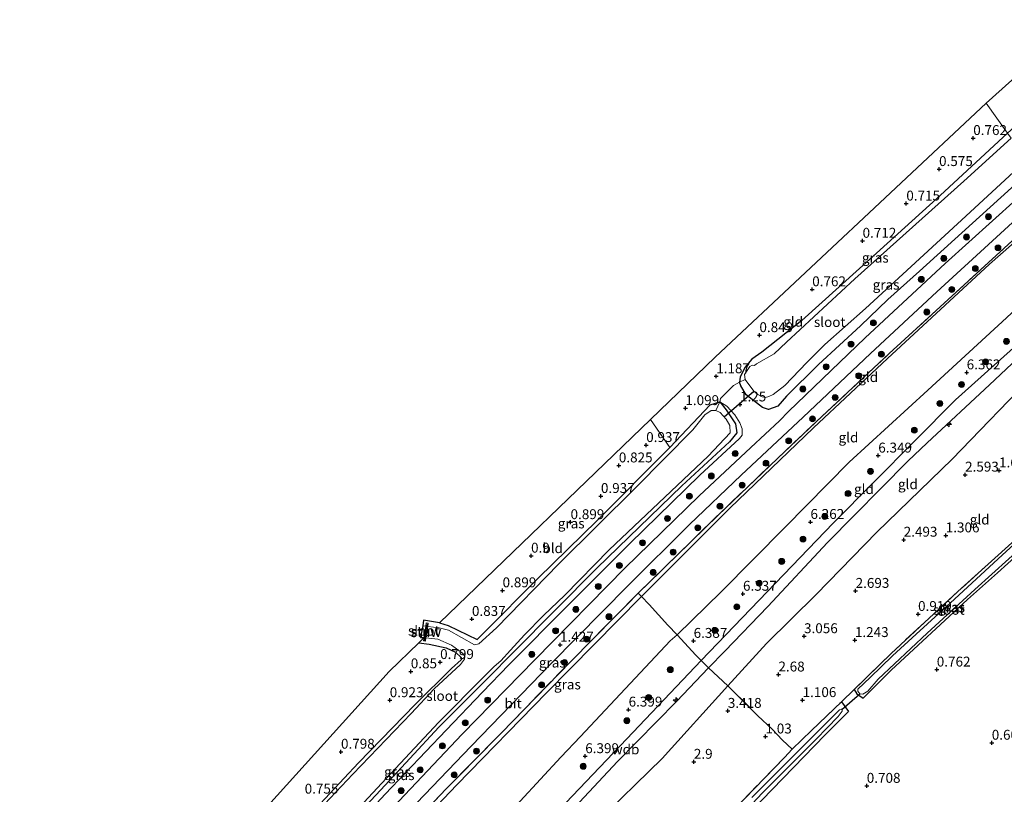
# Model space of a CAD drawing. Units: metres. Extents: x 130000 to 140008, y 412500 to 418753.
# Drawn here: x 133572 to 133820, y 415255 to 415451 of the extents above; entities that cross this region are included whole.
import ezdxf
from ezdxf.enums import TextEntityAlignment as Align

# ---------------------------------------------------------------- set-up
doc = ezdxf.new("R2010")
doc.units = ezdxf.units.M
doc.linetypes.add('IE-TERREINAFSCHEIDING', pattern=[10, 8, -2])
doc.layers.get('0').update_dxf_attribs({"lineweight": 25})
for name, color, linetype, lineweight in [('B-ME-AL-OVERIG-S-B1', 7, 'Continuous', 18), ('B-ME-GR-BOOM-S-B1', 93, 'Continuous', 18), ('B-ME-GW-KRUINLIJN-L-B1', 93, 'Continuous', 18), ('B-ME-GW-TEENLIJN-L-B1', 93, 'Continuous', 18), ('B-ME-IE-GRASLAND-GV-B6', 93, 'Continuous', 18), ('B-ME-IE-GRONDWERKLIJN-GROND_INGERICHT-GV-B6', 253, 'Continuous', 18), ('B-ME-IE-HULPGEOMETRIE-L-B1', 53, 'Continuous', 18), ('B-ME-IE-TERREINAFSCHEIDING-DOORGANG-L-B1', 8, 'IE-TERREINAFSCHEIDING-KUNSTMATIG-OPEN', 18), ('B-ME-IE-TERREINAFSCHEIDING-RASTERHEKWERK-L-B1', 8, 'IE-TERREINAFSCHEIDING', 18), ('B-ME-KW-STUW-GV-B6', 173, 'Continuous', 18), ('B-ME-KW-STUW-L-B1', 173, 'Continuous', 18), ('B-ME-OG-WATER-GV-B6', 153, 'Continuous', 18), ('B-ME-VH-VERH_SOORT-BITUMEN-GV-B6', 8, 'IE-TERREINAFSCHEIDING-NATUURLIJK-HOUTWAL', 18)]:
    doc.layers.add(name, color=color, linetype=linetype, lineweight=lineweight)
for name, color, linetype in [('B-ME-GW-HOOGTEPUNT-S-B1', 10, 'Continuous'), ('B-ME-GW-INSTEEKWATERGANG-L-B1', 10, 'Continuous'), ('B-ME-KG-KADASTRAAL-OPNAMEDTMGRENS-L-B1', 10, 'Continuous'), ('B-ME-KW-DUIKER-L-B1', 10, 'Continuous')]:
    doc.layers.add(name, color=color, linetype=linetype)
doc.styles.add('NLCS-ISO', font='NLCS-ISO.TTF')
doc.linetypes.add('IE-TERREINAFSCHEIDING-KUNSTMATIG-OPEN', pattern='A,7,-1.5,[67,NLCS.SHX,S=0.75,R=0,X=0,Y=0],-1.5', length=10)
doc.linetypes.add('IE-TERREINAFSCHEIDING-NATUURLIJK-HOUTWAL', pattern='A,7,-1.5,[67,NLCS.SHX,S=0.75,R=45,X=0,Y=0],-1.5,7,-1.5,[70,NLCS.SHX,S=0.75,R=0,X=0,Y=0],-1.5', length=20)

# ---------------------------------------------------------------- blocks, each defined once
blk = doc.blocks.new('hecto')
for p, q in [((0, 0.625), (-0.625, 0)), ((0, -0.625), (0, 0.625)), ((-0.625, 0), (0.625, 0)), ((0.625, 0), (0, -0.625))]:
    blk.add_line(p, q)
blk = doc.blocks.new('hoogtepunt')
for p, q in [((-0.5, 0), (0.5, 0)), ((0, 0.5), (0, -0.5))]:
    blk.add_line(p, q)
blk = doc.blocks.new('boom')
h = blk.add_hatch(color=256)
edge = h.paths.add_edge_path()
edge.add_arc((0, 0), 0.75, 0, 360)
blk.add_circle((0, 0), 0.75)

msp = doc.modelspace()

# ---------------------------------------------------------------- linework, layer by layer
at = {"layer": 'B-ME-GW-INSTEEKWATERGANG-L-B1'}
for points in [[(133788.107, 415391.533, 0.811), (133804.233, 415406.142, 0.644), (133821.243, 415421.861, 0.567)], [(133827.595, 415412.968, 1.53), (133814.132, 415400.758, 1.443), (133798.987, 415387.008, 1.434), (133791.018, 415379.844, 1.431), (133784.117, 415373.171, 1.389), (133773.475, 415363.409, 1.447), (133765.427, 415355.44, 1.339), (133763.273, 415352.926, 1.207), (133760.871, 415352.079, 1.194), (133759.338, 415352.588, 1.232), (133755.249, 415355.8, 1.218), (133753.903, 415358.088, 1.214), (133753.521, 415358.963, 1.211)], [(133788.107, 415391.533, 0.811), (133769.299, 415374.582, 0.853), (133759.221, 415366.526, 0.903), (133756.647, 415364.768, 0.903), (133754.913, 415362.682, 0.953), (133753.721, 415360.199, 1.14), (133753.521, 415358.963, 1.211)], [(133677.84, 415298.223, 0.85), (133680.023, 415297.55, 0.741), (133687.315, 415294.028, 0.583), (133689.002, 415295.641, 0.689), (133702.725, 415309.44, 0.691), (133717.583, 415324.077, 0.659), (133735.974, 415342.485, 0.837), (133746.118, 415353.226, 1.146), (133748.556, 415353.997, 1.226), (133750.194, 415351.96, 0.976), (133752.544, 415348.456, 0.789), (133752.893, 415346.219, 0.639), (133751.042, 415343.906, 0.489), (133739.034, 415332.819, 0.576), (133717.519, 415312.027, 0.601), (133696.593, 415290.898, 0.539), (133689.925, 415284.155, 0.551), (133677.663, 415271.84, 0.589), (133663.012, 415256.046, 0.614), (133648.87, 415240.952, 0.539), (133637.66, 415228.921, 0.576), (133616.678, 415206.024, 0.326), (133600.979, 415188.509, 0.364), (133582.05, 415167.135, 0.518)], [(133782.496, 415281.327, 0.735), (133783.199, 415280.293, 0.642), (133784.78, 415279.196, 0.692), (133791.882, 415286.224, 0.678), (133811.104, 415304.049, 0.666), (133818.689, 415310.815, 0.703), (133831.715, 415322.611, 0.721), (133829.523, 415325.099, 0.739)], [(133672.573, 415293.144, 0.695), (133675.241, 415292.79, 0.771), (133679.535, 415291.882, 0.733), (133681.874, 415290.826, 0.649), (133683.324, 415289.405, 0.587), (133683.272, 415288.87, 0.599), (133680.815, 415286.637, 0.599), (133671.657, 415277.601, 0.712), (133657.375, 415262.837, 0.549), (133646.496, 415251.216, 0.599), (133633.367, 415237.462, 0.637), (133620.94, 415223.424, 0.512), (133603.744, 415204.735, 0.537), (133591.324, 415190.607, 0.512), (133576.724, 415174.633, 0.537)], [(133779.312, 415278.257, 0.733), (133781.072, 415275.795, 0.706), (133775.159, 415269.88, 0.66), (133756.499, 415250.672, 0.618), (133747.007, 415240.581, 0.463), (133744.761, 415238.258, 0.574), (133728.467, 415221.201, 0.598), (133712.52, 415204.32, 0.667), (133694.136, 415184.9, 0.739), (133687.926, 415178.005, 0.641), (133675.443, 415164.578, 0.596), (133661.852, 415149.22, 0.577), (133651.91, 415137.572, 0.628), (133640.347, 415123.87, 0.621), (133625.127, 415105.98, 0.674)]]:
    msp.add_polyline3d(points, dxfattribs=at)
at = {"layer": 'B-ME-GW-KRUINLIJN-L-B1'}
for points in [[(133841.064, 415394.111, 6.3), (133820.934, 415375.252, 6.402), (133801.082, 415356.997, 6.324), (133781.231, 415338.742, 6.246), (133765.065, 415322.371, 6.233), (133748.899, 415306.001, 6.22), (133737.801, 415295.149, 6.248), (133736.075, 415293.642, 6.229), (133713.445, 415269.471, 6.407), (133708.45, 415264.262, 6.369), (133693.084, 415247.575, 6.365), (133677.718, 415230.888, 6.361), (133656.165, 415208.05, 6.285), (133633.546, 415182.305, 6.25), (133626.372, 415172.938, 6.229), (133620.132, 415165.809, 6.242), (133611.155, 415156.419, 6.217), (133599.429, 415142.475, 6.326)], [(133845.425, 415388.006, 6.423), (133826.751, 415371.255, 6.264), (133808.077, 415354.505, 6.105), (133777.178, 415323.402, 6.072), (133760.522, 415306.051, 6.135), (133743.867, 415288.7, 6.198), (133725.077, 415268.927, 6.288), (133706.288, 415249.154, 6.378), (133686.099, 415227.418, 6.396), (133665.911, 415205.683, 6.414), (133646.156, 415182.839, 6.372), (133626.401, 415159.995, 6.33), (133604.599, 415135.132, 6.358)], [(133606.048, 415133.076, 6.265), (133610.277, 415138.09, 6.279), (133621.919, 415151.464, 6.353), (133628.335, 415158.311, 6.299), (133632.23, 415163.135, 6.281), (133649.863, 415183.292, 6.25), (133663.416, 415199.008, 6.316), (133681.034, 415218.514, 6.339), (133697.595, 415236.229, 6.31), (133722.743, 415263.189, 6.225), (133737.652, 415278.315, 6.203), (133745.711, 415286.847, 6.121), (133749.859, 415291.036, 6.242), (133760.676, 415302.29, 6.214), (133775.798, 415318.485, 6.128), (133796.086, 415339.004, 6.103), (133800.968, 415343.642, 6.118), (133816.628, 415358.321, 6.282), (133832.289, 415373, 6.445), (133846.695, 415386.229, 6.389)], [(133748.556, 415353.997, 1.226), (133750.353, 415352.941, 1.161), (133752.349, 415350.703, 1.175), (133753.679, 415348.682, 1.191), (133754.227, 415347.226, 1.235), (133754.196, 415345.621, 1.285), (133753.516, 415344.759, 1.311), (133743.509, 415335.526, 1.316), (133725.854, 415318.243, 1.321), (133710.305, 415302.625, 1.357), (133695.316, 415287.614, 1.378), (133688.718, 415280.662, 1.336), (133679.526, 415271.059, 1.364), (133664.121, 415254.901, 1.481), (133654.679, 415244.738, 1.469), (133638.573, 415227.382, 1.474), (133632.572, 415221.104, 1.464), (133621.214, 415208.209, 1.397), (133618.58, 415205.83, 1.232), (133613.913, 415200.764, 1.314), (133602.515, 415187.926, 1.357), (133590.882, 415174.538, 1.413), (133583.241, 415165.464, 1.349)]]:
    msp.add_polyline3d(points, dxfattribs=at)
at = {"layer": 'B-ME-GW-TEENLIJN-L-B1'}
for points in [[(133590.369, 415155.341, 1.288), (133594.942, 415160.812, 1.293), (133601.356, 415168.624, 1.355), (133605.009, 415172.518, 1.354), (133608.47, 415176.81, 1.245), (133610.105, 415178.447, 1.347), (133622.939, 415192.869, 1.352), (133641.073, 415212.799, 1.45), (133662.245, 415236.333, 1.613), (133682.178, 415257.267, 1.606), (133704.801, 415280.533, 1.516), (133728.815, 415304.806, 1.518), (133751.082, 415327.135, 1.561), (133772.24, 415347.45, 1.587), (133790.882, 415364.976, 1.541), (133816.652, 415388.755, 1.538), (133834.008, 415403.991, 1.554)], [(133612.31, 415123.999, 3.065), (133624.951, 415141.168, 3.34), (133634.764, 415152.308, 3.384), (133653.335, 415175.281, 3.807), (133671.905, 415198.254, 4.231), (133685.791, 415213.874, 4.118), (133701.102, 415230.582, 4.206), (133717.132, 415247.441, 4.131), (133734.07, 415263.89, 4.093), (133750.632, 415282.28, 4.331), (133760.367, 415292.972, 4.256), (133772.89, 415305.328, 4.043), (133788.224, 415321.113, 3.756), (133807.27, 415339.519, 3.618), (133828.548, 415361.554, 4.168), (133850.209, 415381.397, 4.318)]]:
    msp.add_polyline3d(points, dxfattribs=at)
at = {"layer": 'B-ME-IE-GRASLAND-GV-B6'}
for points in [[(133822.154, 415420.586, -0.178), (133810.15, 415409.722, -0.178), (133782.673, 415385.11, -0.178), (133765.46, 415369.12, -0.178), (133762.33, 415366.136, -0.178), (133757.857, 415363.603, -0.178), (133757.328, 415363.177, -0.178), (133756.748, 415363.263, -0.178), (133756.128, 415362.906, -0.178), (133754.783, 415360.952, -0.178), (133755.02, 415359.617, -0.178), (133753.521, 415358.963, 1.211), (133753.721, 415360.199, 1.14), (133754.913, 415362.682, 0.953), (133756.647, 415364.768, 0.903), (133759.221, 415366.526, 0.903), (133769.299, 415374.582, 0.853), (133788.107, 415391.533, 0.811), (133804.233, 415406.142, 0.644), (133821.243, 415421.861, 0.567), (133822.154, 415420.586, -0.178)], [(133827.595, 415412.968, 1.53), (133814.132, 415400.758, 1.443), (133798.987, 415387.008, 1.434), (133791.018, 415379.844, 1.431), (133784.117, 415373.171, 1.389), (133773.475, 415363.409, 1.447), (133765.427, 415355.44, 1.339), (133763.273, 415352.926, 1.207), (133760.871, 415352.079, 1.194), (133759.338, 415352.588, 1.232), (133755.249, 415355.8, 1.218), (133753.903, 415358.088, 1.214), (133753.521, 415358.963, 1.211), (133755.02, 415359.617, -0.178), (133757.214, 415356.676, -0.178), (133758.152, 415355.85, -0.178), (133759.279, 415355.249, -0.178), (133760.098, 415355.136, -0.178), (133760.921, 415355.366, -0.178), (133762.055, 415355.887, -0.178), (133764.976, 415358.096, -0.178), (133770.528, 415363.986, -0.178), (133775.094, 415368.465, -0.178), (133785.368, 415377.578, -0.178), (133789.54, 415381.469, -0.178), (133796.856, 415388.158, -0.178), (133811.778, 415401.932, -0.178), (133826.112, 415415.109, -0.178)], [(133654.679, 415244.738, 1.469), (133664.121, 415254.901, 1.481), (133679.526, 415271.059, 1.364), (133688.718, 415280.662, 1.336), (133695.316, 415287.614, 1.378), (133710.305, 415302.625, 1.357), (133725.854, 415318.243, 1.321), (133743.509, 415335.526, 1.316), (133753.516, 415344.759, 1.311), (133754.196, 415345.621, 1.285), (133754.227, 415347.226, 1.235), (133753.679, 415348.682, 1.191), (133752.349, 415350.703, 1.175), (133750.353, 415352.941, 1.161), (133748.556, 415353.997, 1.226), (133748.772, 415354.894, 1.226), (133752.076, 415358.149, 1.211), (133753.521, 415358.963, 1.211), (133753.903, 415358.088, 1.214), (133755.249, 415355.8, 1.218), (133759.338, 415352.588, 1.232), (133760.871, 415352.079, 1.194), (133763.273, 415352.926, 1.207), (133765.427, 415355.44, 1.339), (133773.475, 415363.409, 1.447), (133784.117, 415373.171, 1.389), (133791.018, 415379.844, 1.431), (133798.987, 415387.008, 1.434), (133814.132, 415400.758, 1.443), (133827.595, 415412.968, 1.53)], [(133829.341, 415410.524, 1.469), (133805.437, 415388.906, 1.451), (133785.297, 415370.16, 1.388), (133765.938, 415351.554, 1.405), (133763.61, 415349.196, 1.423), (133756.427, 415342.498, 1.431), (133743.353, 415330.282, 1.406), (133733.908, 415321.101, 1.343), (133724.689, 415312.056, 1.317), (133701.92, 415288.816, 1.373), (133683.565, 415270.058, 1.372), (133664.669, 415250.086, 1.388)], [(133668.163, 415248.632, 1.434), (133685.854, 415267.055, 1.352), (133706.023, 415287.896, 1.393), (133725.336, 415307.518, 1.405), (133740.931, 415323.039, 1.385), (133754.014, 415335.517, 1.413), (133769.6, 415350.133, 1.438), (133786.636, 415366.192, 1.453), (133803.367, 415381.802, 1.414), (133831.442, 415407.582, 1.405)], [(133833.405, 415404.795, 1.518), (133820.339, 415392.799, 1.531), (133804.196, 415377.981, 1.456), (133791.361, 415366.21, 1.543), (133774.34, 415350.343, 1.543), (133763.159, 415339.714, 1.543), (133748.127, 415325.407, 1.506), (133728.006, 415305.659, 1.468), (133710.877, 415288.381, 1.595), (133693.471, 415270.438, 1.589), (133679.494, 415256.242, 1.589), (133669.46, 415245.643, 1.579)], [(133653.069, 415246.794, -0.176), (133665.514, 415260.13, -0.176), (133677.577, 415273.027, -0.176), (133689.343, 415284.903, -0.176), (133691.638, 415287.176, -0.176), (133693.319, 415288.614, -0.176), (133695.71, 415291.273, -0.176), (133699.243, 415295.137, -0.176), (133704.111, 415300.045, -0.176), (133709.471, 415305.163, -0.176), (133720.64, 415316.636, -0.176), (133745.617, 415340.266, -0.176), (133751.226, 415346.213, -0.176), (133751.137, 415347.996, -0.176), (133750.226, 415349.604, -0.176), (133748.655, 415351.328, -0.176), (133747.621, 415351.8, -0.176), (133748.556, 415353.997, 1.226), (133750.194, 415351.96, 0.976), (133752.544, 415348.456, 0.789), (133752.893, 415346.219, 0.639), (133751.042, 415343.906, 0.489), (133739.034, 415332.819, 0.576), (133717.519, 415312.027, 0.601), (133696.593, 415290.898, 0.539), (133689.925, 415284.155, 0.551), (133677.663, 415271.84, 0.589), (133663.012, 415256.046, 0.614), (133648.87, 415240.952, 0.539)], [(133648.87, 415240.952, 0.539), (133663.012, 415256.046, 0.614), (133677.663, 415271.84, 0.589), (133689.925, 415284.155, 0.551), (133696.593, 415290.898, 0.539), (133717.519, 415312.027, 0.601), (133739.034, 415332.819, 0.576), (133751.042, 415343.906, 0.489), (133752.893, 415346.219, 0.639), (133752.544, 415348.456, 0.789), (133750.194, 415351.96, 0.976), (133748.556, 415353.997, 1.226), (133750.353, 415352.941, 1.161), (133752.349, 415350.703, 1.175), (133753.679, 415348.682, 1.191), (133754.227, 415347.226, 1.235), (133754.196, 415345.621, 1.285), (133753.516, 415344.759, 1.311), (133743.509, 415335.526, 1.316), (133725.854, 415318.243, 1.321), (133710.305, 415302.625, 1.357), (133695.316, 415287.614, 1.378), (133688.718, 415280.662, 1.336), (133679.526, 415271.059, 1.364), (133664.121, 415254.901, 1.481), (133654.679, 415244.738, 1.469)], [(133747.621, 415351.8, -0.176), (133746.398, 415351.801, -0.176), (133744.819, 415350.695, -0.176), (133741.808, 415346.96, -0.176), (133727.358, 415332.371, -0.176), (133707.951, 415313.067, -0.176), (133692.22, 415296.917, -0.176), (133687.733, 415292.876, -0.176), (133686.655, 415292.613, -0.176), (133680.089, 415296.337, -0.176), (133677.715, 415296.913, -0.176), (133674.859, 415297.268, -0.176), (133674.988, 415298.085, 0.912), (133674.465, 415298.171, 0.912), (133674.33, 415297.341, -0.176), (133673.58, 415297.427, -0.176), (133673.824, 415298.834, -0.176), (133677.84, 415298.223, 0.85), (133680.023, 415297.55, 0.741), (133687.315, 415294.028, 0.583), (133689.002, 415295.641, 0.689), (133702.725, 415309.44, 0.691), (133717.583, 415324.077, 0.659), (133735.974, 415342.485, 0.837), (133746.118, 415353.226, 1.146), (133748.556, 415353.997, 1.226), (133747.621, 415351.8, -0.176)], [(133782.496, 415281.327, 0.735), (133791.854, 415290.49, 0.728), (133808.709, 415306.095, 0.725), (133823.102, 415319.147, 0.697), (133829.523, 415325.099, 0.739), (133831.715, 415322.611, 0.721), (133818.689, 415310.815, 0.703), (133811.104, 415304.049, 0.666), (133791.882, 415286.224, 0.678), (133784.78, 415279.196, 0.692), (133783.199, 415280.293, 0.642), (133782.496, 415281.327, 0.735)], [(133784.65, 415280.149, 0.13), (133785.924, 415280.908, 0.13), (133788.57, 415283.975, 0.13), (133800.914, 415295.592, 0.13), (133812.954, 415306.61, 0.13), (133821.583, 415314.388, 0.13), (133829.749, 415321.659, 0.13), (133830.603, 415322.583, 0.13), (133830.633, 415323.107, 0.13), (133830.388, 415323.611, 0.13), (133829.948, 415323.935, 0.13), (133829.148, 415323.717, 0.13), (133827.927, 415322.673, 0.13), (133818.871, 415314.376, 0.13), (133806.726, 415303.166, 0.13), (133798.188, 415295.318, 0.13), (133792.163, 415289.878, 0.13), (133786.514, 415284.421, 0.13), (133783.458, 415281.44, 0.13), (133783.441, 415280.95, 0.13), (133783.899, 415280.238, 0.13), (133784.65, 415280.149, 0.13)], [(133646.496, 415251.216, 0.599), (133657.375, 415262.837, 0.549), (133671.657, 415277.601, 0.712), (133680.815, 415286.637, 0.599), (133683.272, 415288.87, 0.599), (133683.324, 415289.405, 0.587), (133681.874, 415290.826, 0.649), (133679.535, 415291.882, 0.733), (133675.241, 415292.79, 0.771), (133672.573, 415293.144, 0.695), (133673.941, 415294.463, -0.176), (133673.749, 415293.634, 0.849), (133674.272, 415293.547, 0.849), (133674.409, 415294.414, -0.176)], [(133674.409, 415294.414, -0.176), (133677.394, 415294.103, -0.176), (133680.842, 415292.543, -0.176), (133683.606, 415290.521, -0.176), (133684.185, 415289.664, -0.176), (133684.097, 415289.025, -0.176), (133683.666, 415288.358, -0.176), (133683.16, 415287.706, -0.176), (133676.461, 415281.538, -0.176), (133670.674, 415275.299, -0.176), (133655.984, 415259.959, -0.176), (133647.333, 415250.894, -0.176)], [(133752.494, 415251.328, 0.708), (133764.937, 415264.207, 0.812), (133766.846, 415266.262, 0.683), (133771.693, 415270.966, 0.721), (133779.312, 415278.257, 0.733), (133781.072, 415275.795, 0.706), (133775.159, 415269.88, 0.66), (133756.499, 415250.672, 0.618)], [(133750.386, 415245.623, -0.143), (133759.356, 415255.265, -0.143), (133772.897, 415268.851, -0.143), (133778.503, 415274.513, -0.143), (133779.454, 415275.925, -0.143), (133779.477, 415276.198, -0.143), (133779.244, 415276.377, -0.143), (133778.819, 415276.251, -0.143), (133776.598, 415274.076, -0.143), (133756.649, 415254.05, -0.143)]]:
    msp.add_polyline3d(points, dxfattribs=at)
at = {"layer": 'B-ME-IE-GRONDWERKLIJN-GROND_INGERICHT-GV-B6'}
for points in [[(133838.542, 415437.462, 0.646), (133830.416, 415430.085, 0.445), (133821.243, 415421.861, 0.567), (133815.859, 415429.399, 0.775), (133839.334, 415450.525, 0.629), (133839.945, 415446.776, 0.621), (133840.31, 415441.291, 0.659), (133840.098, 415438.867, 0.746), (133839.773, 415438.427, 0.759), (133838.542, 415437.462, 0.646)], [(133821.243, 415421.861, 0.567), (133804.233, 415406.142, 0.644), (133788.107, 415391.533, 0.811), (133769.299, 415374.582, 0.853), (133759.221, 415366.526, 0.903), (133756.647, 415364.768, 0.903), (133754.913, 415362.682, 0.953), (133753.721, 415360.199, 1.14), (133753.521, 415358.963, 1.211), (133752.076, 415358.149, 1.211), (133748.772, 415354.894, 1.226), (133748.556, 415353.997, 1.226), (133746.118, 415353.226, 1.146), (133735.974, 415342.485, 0.837), (133731.102, 415349.59, 0.898), (133747.401, 415365.31, 1.189), (133815.859, 415429.399, 0.775), (133821.243, 415421.861, 0.567)], [(133834.008, 415403.991, 1.554), (133816.652, 415388.755, 1.538), (133790.882, 415364.976, 1.541), (133772.24, 415347.45, 1.587), (133751.082, 415327.135, 1.561), (133728.815, 415304.806, 1.518), (133728.006, 415305.659, 1.468), (133748.127, 415325.407, 1.506), (133763.159, 415339.714, 1.543), (133774.34, 415350.343, 1.543), (133791.361, 415366.21, 1.543), (133804.196, 415377.981, 1.456), (133820.339, 415392.799, 1.531), (133833.405, 415404.795, 1.518), (133834.008, 415403.991, 1.554)], [(133841.064, 415394.111, 6.3), (133820.934, 415375.252, 6.402), (133801.082, 415356.997, 6.324), (133781.231, 415338.742, 6.246), (133765.065, 415322.371, 6.233), (133748.899, 415306.001, 6.22), (133737.801, 415295.149, 6.248), (133735.426, 415297.593, 5.443), (133730.716, 415302.812, 2.668), (133728.815, 415304.806, 1.518), (133751.082, 415327.135, 1.561), (133772.24, 415347.45, 1.587), (133790.882, 415364.976, 1.541), (133816.652, 415388.755, 1.538), (133834.008, 415403.991, 1.554), (133841.064, 415394.111, 6.3)], [(133846.695, 415386.229, 6.389), (133832.289, 415373, 6.445), (133816.628, 415358.321, 6.282), (133800.968, 415343.642, 6.118), (133796.086, 415339.004, 6.103), (133775.798, 415318.485, 6.128), (133760.676, 415302.29, 6.214), (133749.859, 415291.036, 6.242), (133745.711, 415286.847, 6.121), (133745.417, 415287.175, 6.121), (133743.867, 415288.7, 6.198), (133742.532, 415290.012, 6.265), (133737.801, 415295.149, 6.248), (133748.899, 415306.001, 6.22), (133765.065, 415322.371, 6.233), (133781.231, 415338.742, 6.246), (133801.082, 415356.997, 6.324), (133820.934, 415375.252, 6.402), (133841.064, 415394.111, 6.3), (133846.695, 415386.229, 6.389)], [(133850.209, 415381.397, 4.318), (133828.548, 415361.554, 4.168), (133807.27, 415339.519, 3.618), (133788.224, 415321.113, 3.756), (133772.89, 415305.328, 4.043), (133760.367, 415292.972, 4.256), (133750.632, 415282.28, 4.331), (133745.711, 415286.847, 6.121), (133749.859, 415291.036, 6.242), (133760.676, 415302.29, 6.214), (133775.798, 415318.485, 6.128), (133796.086, 415339.004, 6.103), (133800.968, 415343.642, 6.118), (133816.628, 415358.321, 6.282), (133832.289, 415373, 6.445), (133846.695, 415386.229, 6.389), (133850.209, 415381.397, 4.318)], [(133823.102, 415319.147, 0.697), (133808.709, 415306.095, 0.725), (133791.854, 415290.49, 0.728), (133782.496, 415281.327, 0.735), (133779.312, 415278.257, 0.733), (133771.693, 415270.966, 0.721), (133766.846, 415266.262, 0.683), (133764.408, 415268.531, 0.836), (133761.789, 415271.342, 0.924), (133758.196, 415274.731, 2.162), (133750.632, 415282.28, 4.331), (133760.367, 415292.972, 4.256), (133772.89, 415305.328, 4.043), (133788.224, 415321.113, 3.756), (133807.27, 415339.519, 3.618), (133828.548, 415361.554, 4.168)], [(133735.974, 415342.485, 0.837), (133717.583, 415324.077, 0.659), (133702.725, 415309.44, 0.691), (133689.002, 415295.641, 0.689), (133687.315, 415294.028, 0.583), (133680.023, 415297.55, 0.741), (133677.84, 415298.223, 0.85), (133731.102, 415349.59, 0.898), (133735.974, 415342.485, 0.837)], [(133756.499, 415250.672, 0.618), (133775.159, 415269.88, 0.66), (133781.072, 415275.795, 0.706), (133779.312, 415278.257, 0.733), (133782.496, 415281.327, 0.735), (133783.199, 415280.293, 0.642), (133784.78, 415279.196, 0.692), (133791.882, 415286.224, 0.678), (133811.104, 415304.049, 0.666), (133818.689, 415310.815, 0.703), (133831.715, 415322.611, 0.721)], [(133728.815, 415304.806, 1.518), (133704.801, 415280.533, 1.516), (133682.178, 415257.267, 1.606), (133662.245, 415236.333, 1.613), (133641.073, 415212.799, 1.45), (133622.939, 415192.869, 1.352), (133610.105, 415178.447, 1.347), (133608.47, 415176.81, 1.245), (133607.256, 415178.288, 1.258), (133622.604, 415194.966, 1.349), (133633.148, 415206.458, 1.48), (133652.954, 415227.879, 1.559), (133669.46, 415245.643, 1.579), (133679.494, 415256.242, 1.589), (133693.471, 415270.438, 1.589), (133710.877, 415288.381, 1.595), (133728.006, 415305.659, 1.468), (133728.815, 415304.806, 1.518)], [(133735.426, 415297.593, 5.443), (133737.801, 415295.149, 6.248), (133736.075, 415293.642, 6.229), (133713.445, 415269.471, 6.407), (133708.45, 415264.262, 6.369), (133693.084, 415247.575, 6.365), (133677.718, 415230.888, 6.361), (133656.165, 415208.05, 6.285), (133633.546, 415182.305, 6.25), (133626.372, 415172.938, 6.229), (133620.132, 415165.809, 6.242), (133615.259, 415170.14, 4.507), (133611.251, 415174.244, 2.434), (133608.47, 415176.81, 1.245), (133610.105, 415178.447, 1.347), (133622.939, 415192.869, 1.352), (133641.073, 415212.799, 1.45), (133662.245, 415236.333, 1.613), (133682.178, 415257.267, 1.606), (133704.801, 415280.533, 1.516), (133728.815, 415304.806, 1.518), (133730.716, 415302.812, 2.668), (133735.426, 415297.593, 5.443)], [(133576.724, 415174.633, 0.537), (133571.845, 415181.647, 0.75), (133583.417, 415195.446, 0.828), (133665.076, 415285.913, 0.765), (133672.573, 415293.144, 0.695), (133675.241, 415292.79, 0.771), (133679.535, 415291.882, 0.733), (133681.874, 415290.826, 0.649), (133683.324, 415289.405, 0.587), (133683.272, 415288.87, 0.599), (133680.815, 415286.637, 0.599), (133671.657, 415277.601, 0.712), (133657.375, 415262.837, 0.549), (133646.496, 415251.216, 0.599), (133633.367, 415237.462, 0.637), (133620.94, 415223.424, 0.512), (133603.744, 415204.735, 0.537), (133591.324, 415190.607, 0.512), (133576.724, 415174.633, 0.537)], [(133693.084, 415247.575, 6.365), (133708.45, 415264.262, 6.369), (133713.445, 415269.471, 6.407), (133736.075, 415293.642, 6.229), (133737.801, 415295.149, 6.248), (133742.532, 415290.012, 6.265)], [(133742.532, 415290.012, 6.265), (133743.867, 415288.7, 6.198), (133745.417, 415287.175, 6.121), (133745.711, 415286.847, 6.121), (133737.652, 415278.315, 6.203), (133722.743, 415263.189, 6.225), (133697.595, 415236.229, 6.31)], [(133750.632, 415282.28, 4.331), (133734.07, 415263.89, 4.093), (133717.132, 415247.441, 4.131), (133701.102, 415230.582, 4.206), (133685.791, 415213.874, 4.118), (133671.905, 415198.254, 4.231), (133653.335, 415175.281, 3.807), (133634.764, 415152.308, 3.384), (133630.503, 415156.406, 5.277), (133628.335, 415158.311, 6.299), (133632.23, 415163.135, 6.281), (133649.863, 415183.292, 6.25), (133663.416, 415199.008, 6.316), (133681.034, 415218.514, 6.339), (133697.595, 415236.229, 6.31), (133722.743, 415263.189, 6.225), (133737.652, 415278.315, 6.203), (133745.711, 415286.847, 6.121), (133750.632, 415282.28, 4.331)], [(133717.132, 415247.441, 4.131), (133734.07, 415263.89, 4.093), (133750.632, 415282.28, 4.331), (133758.196, 415274.731, 2.162), (133761.789, 415271.342, 0.924)], [(133761.789, 415271.342, 0.924), (133764.408, 415268.531, 0.836), (133766.846, 415266.262, 0.683), (133764.937, 415264.207, 0.812), (133752.494, 415251.328, 0.708)]]:
    msp.add_polyline3d(points, dxfattribs=at)
at = {"layer": 'B-ME-IE-HULPGEOMETRIE-L-B1'}
msp.add_polyline3d([(133821.243, 415421.861, 0.567), (133815.859, 415429.399, 0.775)], dxfattribs=at)
at = {"layer": 'B-ME-IE-TERREINAFSCHEIDING-DOORGANG-L-B1'}
for p, q in [((133752.076, 415358.149, 1.211), (133748.772, 415354.894, 1.226)), ((133782.496, 415281.327, 0.735), (133779.312, 415278.257, 0.733)), ((133761.789, 415271.342, 0.924), (133764.408, 415268.531, 0.836))]:
    msp.add_line(p, q, dxfattribs=at)
msp.add_polyline3d([(133742.532, 415290.012, 6.265), (133743.867, 415288.7, 6.198), (133745.417, 415287.175, 6.121)], dxfattribs=at)
at = {"layer": 'B-ME-IE-TERREINAFSCHEIDING-RASTERHEKWERK-L-B1'}
for p, q in [((133731.102, 415349.59, 0.898), (133735.974, 415342.485, 0.837)), ((133764.408, 415268.531, 0.836), (133766.846, 415266.262, 0.683))]:
    msp.add_line(p, q, dxfattribs=at)
for points in [[(133735.426, 415297.593, 5.443), (133730.716, 415302.812, 2.668), (133728.815, 415304.806, 1.518), (133728.006, 415305.659, 1.468), (133748.127, 415325.407, 1.506), (133763.159, 415339.714, 1.543), (133774.34, 415350.343, 1.543), (133791.361, 415366.21, 1.543), (133804.196, 415377.981, 1.456), (133820.339, 415392.799, 1.531), (133833.405, 415404.795, 1.518)], [(133752.076, 415358.149, 1.211), (133753.521, 415358.963, 1.211), (133755.02, 415359.617, -0.178)], [(133748.772, 415354.894, 1.226), (133748.556, 415353.997, 1.226), (133747.621, 415351.8, -0.176)], [(133829.523, 415325.099, 0.739), (133823.102, 415319.147, 0.697), (133808.709, 415306.095, 0.725), (133791.854, 415290.49, 0.728), (133782.496, 415281.327, 0.735)], [(133588.714, 415157.691, 1.319), (133599.469, 415169.523, 1.373), (133607.256, 415178.288, 1.258), (133622.604, 415194.966, 1.349), (133633.148, 415206.458, 1.48), (133652.954, 415227.879, 1.559), (133669.46, 415245.643, 1.579), (133679.494, 415256.242, 1.589), (133693.471, 415270.438, 1.589), (133710.877, 415288.381, 1.595), (133728.006, 415305.659, 1.468)], [(133735.426, 415297.593, 5.443), (133737.801, 415295.149, 6.248), (133742.532, 415290.012, 6.265)], [(133745.417, 415287.175, 6.121), (133745.711, 415286.847, 6.121), (133750.632, 415282.28, 4.331), (133758.196, 415274.731, 2.162), (133761.789, 415271.342, 0.924)], [(133622.958, 415109.061, 0.698), (133641.15, 415130.422, 0.64), (133649.355, 415139.784, 0.658), (133653.479, 415144.833, 0.705), (133666.492, 415159.701, 0.612), (133682.796, 415177.601, 0.622), (133690.864, 415186.395, 0.988), (133709.902, 415206.626, 0.787), (133722.011, 415219.394, 0.782), (133736.853, 415235.01, 0.621), (133752.494, 415251.328, 0.708), (133764.937, 415264.207, 0.812), (133766.846, 415266.262, 0.683), (133771.693, 415270.966, 0.721), (133779.312, 415278.257, 0.733)]]:
    msp.add_polyline3d(points, dxfattribs=at)
at = {"layer": 'B-ME-KG-KADASTRAAL-OPNAMEDTMGRENS-L-B1'}
for points in [[(133839.334, 415450.525, 0.629), (133815.859, 415429.399, 0.775)], [(133815.859, 415429.399, 0.775), (133747.401, 415365.31, 1.189), (133731.102, 415349.59, 0.898), (133677.84, 415298.223, 0.85), (133673.824, 415298.834, -0.176), (133673.58, 415297.427, -0.176), (133673.066, 415294.466, -0.176), (133673.941, 415294.463, -0.176), (133672.573, 415293.144, 0.695), (133665.076, 415285.913, 0.765), (133583.417, 415195.446, 0.828), (133571.845, 415181.647, 0.75)]]:
    msp.add_polyline3d(points, dxfattribs=at)
at = {"layer": 'B-ME-KW-DUIKER-L-B1'}
for p, q in [((133749.667, 415350.217, -0.176), (133757.214, 415356.676, -0.178)), ((133779.389, 415276.266, -0.143), (133783.899, 415280.238, 0.13))]:
    msp.add_line(p, q, dxfattribs=at)
at = {"layer": 'B-ME-KW-STUW-GV-B6'}
msp.add_polyline3d([(133674.859, 415297.268, -0.176), (133674.409, 415294.414, -0.176), (133674.272, 415293.547, 0.849), (133673.749, 415293.634, 0.849), (133673.941, 415294.463, -0.176), (133674.33, 415297.341, -0.176), (133674.465, 415298.171, 0.912), (133674.988, 415298.085, 0.912), (133674.859, 415297.268, -0.176)], dxfattribs=at)
at = {"layer": 'B-ME-KW-STUW-L-B1'}
msp.add_line((133674.748, 415297.979, 0.908), (133674.071, 415293.69, 0.849), dxfattribs=at)
at = {"layer": 'B-ME-OG-WATER-GV-B6'}
for points in [[(133826.112, 415415.109, -0.178), (133811.778, 415401.932, -0.178), (133796.856, 415388.158, -0.178), (133789.54, 415381.469, -0.178), (133785.368, 415377.578, -0.178), (133775.094, 415368.465, -0.178), (133770.528, 415363.986, -0.178), (133764.976, 415358.096, -0.178), (133762.055, 415355.887, -0.178), (133760.921, 415355.366, -0.178), (133760.098, 415355.136, -0.178), (133759.279, 415355.249, -0.178), (133758.152, 415355.85, -0.178), (133757.214, 415356.676, -0.178), (133755.02, 415359.617, -0.178), (133754.783, 415360.952, -0.178), (133756.128, 415362.906, -0.178), (133756.748, 415363.263, -0.178), (133757.328, 415363.177, -0.178), (133757.857, 415363.603, -0.178), (133762.33, 415366.136, -0.178), (133765.46, 415369.12, -0.178), (133782.673, 415385.11, -0.178), (133810.15, 415409.722, -0.178), (133822.154, 415420.586, -0.178)], [(133647.333, 415250.894, -0.176), (133655.984, 415259.959, -0.176), (133670.674, 415275.299, -0.176), (133676.461, 415281.538, -0.176), (133683.16, 415287.706, -0.176), (133683.666, 415288.358, -0.176), (133684.097, 415289.025, -0.176), (133684.185, 415289.664, -0.176), (133683.606, 415290.521, -0.176), (133680.842, 415292.543, -0.176), (133677.394, 415294.103, -0.176), (133674.409, 415294.414, -0.176), (133674.859, 415297.268, -0.176), (133677.715, 415296.913, -0.176), (133680.089, 415296.337, -0.176), (133686.655, 415292.613, -0.176), (133687.733, 415292.876, -0.176), (133692.22, 415296.917, -0.176), (133707.951, 415313.067, -0.176), (133727.358, 415332.371, -0.176), (133741.808, 415346.96, -0.176), (133744.819, 415350.695, -0.176), (133746.398, 415351.801, -0.176), (133747.621, 415351.8, -0.176)], [(133747.621, 415351.8, -0.176), (133748.655, 415351.328, -0.176), (133750.226, 415349.604, -0.176), (133751.137, 415347.996, -0.176), (133751.226, 415346.213, -0.176), (133745.617, 415340.266, -0.176), (133720.64, 415316.636, -0.176), (133709.471, 415305.163, -0.176), (133704.111, 415300.045, -0.176), (133699.243, 415295.137, -0.176), (133695.71, 415291.273, -0.176), (133693.319, 415288.614, -0.176), (133691.638, 415287.176, -0.176), (133689.343, 415284.903, -0.176), (133677.577, 415273.027, -0.176), (133665.514, 415260.13, -0.176), (133653.069, 415246.794, -0.176)], [(133784.65, 415280.149, 0.13), (133783.899, 415280.238, 0.13), (133783.441, 415280.95, 0.13), (133783.458, 415281.44, 0.13), (133786.514, 415284.421, 0.13), (133792.163, 415289.878, 0.13), (133798.188, 415295.318, 0.13), (133806.726, 415303.166, 0.13), (133818.871, 415314.376, 0.13), (133827.927, 415322.673, 0.13), (133829.148, 415323.717, 0.13), (133829.948, 415323.935, 0.13), (133830.388, 415323.611, 0.13), (133830.633, 415323.107, 0.13), (133830.603, 415322.583, 0.13), (133829.749, 415321.659, 0.13), (133821.583, 415314.388, 0.13), (133812.954, 415306.61, 0.13), (133800.914, 415295.592, 0.13), (133788.57, 415283.975, 0.13), (133785.924, 415280.908, 0.13), (133784.65, 415280.149, 0.13)], [(133674.33, 415297.341, -0.176), (133673.941, 415294.463, -0.176), (133673.066, 415294.466, -0.176), (133673.58, 415297.427, -0.176), (133674.33, 415297.341, -0.176)], [(133779.454, 415275.925, -0.143), (133778.503, 415274.513, -0.143), (133772.897, 415268.851, -0.143), (133759.356, 415255.265, -0.143), (133750.386, 415245.623, -0.143)], [(133756.649, 415254.05, -0.143), (133776.598, 415274.076, -0.143), (133778.819, 415276.251, -0.143), (133779.244, 415276.377, -0.143), (133779.477, 415276.198, -0.143), (133779.454, 415275.925, -0.143)]]:
    msp.add_polyline3d(points, dxfattribs=at)
at = {"layer": 'B-ME-VH-VERH_SOORT-BITUMEN-GV-B6'}
for points in [[(133586.816, 415160.388, 1.362), (133584.724, 415163.358, 1.391), (133593.967, 415173.617, 1.358), (133603.167, 415183.911, 1.298), (133610.452, 415191.836, 1.278), (133630.552, 415213.571, 1.385), (133649.702, 415234.127, 1.39), (133664.669, 415250.086, 1.388), (133683.565, 415270.058, 1.372), (133701.92, 415288.816, 1.373), (133724.689, 415312.056, 1.317), (133733.908, 415321.101, 1.343), (133743.353, 415330.282, 1.406), (133756.427, 415342.498, 1.431), (133763.61, 415349.196, 1.423), (133765.938, 415351.554, 1.405), (133785.297, 415370.16, 1.388), (133805.437, 415388.906, 1.451), (133829.341, 415410.524, 1.469)], [(133831.442, 415407.582, 1.405), (133803.367, 415381.802, 1.414), (133786.636, 415366.192, 1.453), (133769.6, 415350.133, 1.438), (133754.014, 415335.517, 1.413), (133740.931, 415323.039, 1.385), (133725.336, 415307.518, 1.405), (133706.023, 415287.896, 1.393), (133685.854, 415267.055, 1.352), (133668.163, 415248.632, 1.434), (133649.84, 415229.125, 1.426), (133631.419, 415209.422, 1.355), (133616.407, 415193.069, 1.285), (133605.861, 415181.705, 1.326), (133595.083, 415169.6, 1.395), (133586.816, 415160.388, 1.362)]]:
    msp.add_polyline3d(points, dxfattribs=at)

# ---------------------------------------------------------------- block references
at = {"layer": 'B-ME-AL-OVERIG-S-B1', "rotation": 90}
for p in [(133806.449, 415348.291, 6.003), (133737.47, 415278.747, 6.261)]:
    msp.add_blockref('hecto', p, dxfattribs=at)
at = {"layer": 'B-ME-GR-BOOM-S-B1', "rotation": 90}
for p in [(133816.392, 415400.765, 1.318), (133810.872, 415395.627, 1.293), (133818.813, 415392.909, 1.48), (133805.132, 415390.24, 1.318), (133813.087, 415387.67, 1.48), (133799.439, 415384.932, 1.33), (133807.155, 415382.388, 1.418), (133800.831, 415376.689, 1.418), (133787.354, 415373.949, 1.28), (133820.952, 415369.28, 6.406), (133781.717, 415368.584, 1.293), (133789.376, 415366.041, 1.468), (133815.671, 415364.115, 6.406), (133775.427, 415362.873, 1.33), (133783.636, 415360.597, 1.406), (133769.548, 415357.249, 1.306), (133809.62, 415358.379, 6.393), (133777.69, 415355.11, 1.38), (133804.15, 415353.604, 6.456), (133771.985, 415349.711, 1.33), (133797.688, 415346.847, 6.143), (133765.981, 415344.168, 1.393), (133752.478, 415340.941, 1.524), (133760.239, 415338.497, 1.368), (133746.439, 415335.296, 1.524), (133786.623, 415336.445, 6.156), (133754.224, 415332.976, 1.356), (133740.908, 415330.18, 1.486), (133780.961, 415330.84, 6.13), (133748.622, 415327.656, 1.318), (133735.371, 415324.551, 1.498), (133775.091, 415325.079, 6.13), (133743.03, 415322.199, 1.456), (133729.087, 415318.419, 1.498), (133769.587, 415319.325, 6.168), (133736.803, 415316.066, 1.368), (133723.229, 415312.692, 1.486), (133764.209, 415313.717, 6.218), (133731.761, 415310.933, 1.43), (133717.901, 415307.391, 1.498), (133758.525, 415308.216, 6.13), (133752.881, 415302.224, 6.206), (133712.248, 415301.593, 1.398), (133720.593, 415299.741, 1.512), (133707.135, 415296.199, 1.461), (133747.317, 415296.299, 6.206), (133714.987, 415294.079, 1.462), (133701.115, 415290.223, 1.424), (133709.39, 415288.167, 1.424), (133736.076, 415286.377, 6.368), (133703.601, 415282.53, 1.499), (133689.979, 415278.682, 1.424), (133730.624, 415279.346, 6.318), (133684.327, 415272.941, 1.511), (133725.118, 415273.478, 6.38), (133678.548, 415267.11, 1.474), (133687.139, 415265.802, 1.562), (133672.96, 415261.06, 1.511), (133681.529, 415259.798, 1.662), (133714.109, 415261.969, 6.456), (133668.145, 415255.81, 1.474)]:
    msp.add_blockref('boom', p, dxfattribs=at)
at = {"layer": 'B-ME-GW-HOOGTEPUNT-S-B1', "rotation": 90}
for p in [(133812.56, 415420.615, 0.762), (133812.56, 415420.615, 0.762), (133803.929, 415412.778, 0.575), (133803.929, 415412.778, 0.575), (133795.664, 415404.066, 0.715), (133795.664, 415404.066, 0.715), (133784.625, 415394.672, 0.712), (133784.625, 415394.672, 0.712), (133771.908, 415382.42, 0.762), (133771.908, 415382.42, 0.762), (133758.584, 415370.837, 0.849), (133758.584, 415370.837, 0.849), (133747.679, 415360.454, 1.187), (133747.679, 415360.454, 1.187), (133810.902, 415361.435, 6.362), (133810.902, 415361.435, 6.362), (133739.89, 415352.403, 1.099), (133739.89, 415352.403, 1.099), (133753.681, 415353.334, 1.25), (133753.681, 415353.334, 1.25), (133730, 415343.079, 0.937), (133730, 415343.079, 0.937), (133788.587, 415340.425, 6.349), (133788.587, 415340.425, 6.349), (133723.093, 415337.936, 0.825), (133723.093, 415337.936, 0.825), (133810.504, 415335.608, 2.593), (133810.504, 415335.608, 2.593), (133819.073, 415336.677, 1.606), (133819.073, 415336.677, 1.606), (133718.575, 415330.207, 0.937), (133718.575, 415330.207, 0.937), (133710.906, 415323.602, 0.899), (133710.906, 415323.602, 0.899), (133771.463, 415323.658, 6.262), (133771.463, 415323.658, 6.262), (133805.622, 415320.262, 1.306), (133805.622, 415320.262, 1.306), (133795.001, 415319.175, 2.493), (133795.001, 415319.175, 2.493), (133700.933, 415315.136, 0.9), (133700.933, 415315.136, 0.9), (133693.742, 415306.391, 0.899), (133693.742, 415306.391, 0.899), (133754.435, 415305.523, 6.337), (133754.435, 415305.523, 6.337), (133782.868, 415306.244, 2.693), (133782.868, 415306.244, 2.693), (133798.633, 415300.416, 0.919), (133798.633, 415300.416, 0.919), (133686.008, 415299.16, 0.837), (133686.008, 415299.16, 0.837), (133769.842, 415294.804, 3.056), (133769.842, 415294.804, 3.056), (133708.249, 415292.671, 1.427), (133708.249, 415292.671, 1.427), (133741.973, 415293.622, 6.387), (133741.973, 415293.622, 6.387), (133782.684, 415293.827, 1.243), (133782.684, 415293.827, 1.243), (133677.979, 415288.275, 0.799), (133677.979, 415288.275, 0.799), (133670.572, 415285.928, 0.85), (133670.572, 415285.928, 0.85), (133763.378, 415285.131, 2.68), (133763.378, 415285.131, 2.68), (133803.355, 415286.375, 0.762), (133803.355, 415286.375, 0.762), (133665.253, 415278.639, 0.923), (133665.253, 415278.639, 0.923), (133769.485, 415278.664, 1.106), (133769.485, 415278.664, 1.106), (133725.559, 415276.265, 6.399), (133725.559, 415276.265, 6.399), (133750.619, 415275.944, 3.418), (133750.619, 415275.944, 3.418), (133760.125, 415269.472, 1.03), (133760.125, 415269.472, 1.03), (133817.237, 415267.892, 0.608), (133817.237, 415267.892, 0.608), (133652.953, 415265.624, 0.798), (133652.953, 415265.624, 0.798), (133714.615, 415264.504, 6.399), (133714.615, 415264.504, 6.399), (133742.035, 415263.081, 2.9), (133742.035, 415263.081, 2.9), (133785.683, 415257.011, 0.708), (133785.683, 415257.011, 0.708)]:
    msp.add_blockref('hoogtepunt', p, dxfattribs=at)

# ---------------------------------------------------------------- texts
at = {"layer": 'B-ME-GW-HOOGTEPUNT-S-B1', "ltscale": 0.2, "style": 'NLCS-ISO'}
for s, p in [('0.762', (133812.56, 415420.615, 0.762)), ('0.762', (133812.56, 415420.615, 0.762)), ('0.575', (133803.929, 415412.778, 0.575)), ('0.575', (133803.929, 415412.778, 0.575)), ('0.715', (133795.664, 415404.066, 0.715)), ('0.715', (133795.664, 415404.066, 0.715)), ('0.712', (133784.625, 415394.672, 0.712)), ('0.712', (133784.625, 415394.672, 0.712)), ('0.762', (133771.908, 415382.42, 0.762)), ('0.762', (133771.908, 415382.42, 0.762)), ('0.849', (133758.584, 415370.837, 0.849)), ('0.849', (133758.584, 415370.837, 0.849)), ('1.187', (133747.679, 415360.454, 1.187)), ('1.187', (133747.679, 415360.454, 1.187)), ('6.362', (133810.902, 415361.435, 6.362)), ('6.362', (133810.902, 415361.435, 6.362)), ('1.099', (133739.89, 415352.403, 1.099)), ('1.099', (133739.89, 415352.403, 1.099)), ('1.25', (133753.681, 415353.334, 1.25)), ('1.25', (133753.681, 415353.334, 1.25)), ('0.937', (133730, 415343.079, 0.937)), ('0.937', (133730, 415343.079, 0.937)), ('6.349', (133788.587, 415340.425, 6.349)), ('6.349', (133788.587, 415340.425, 6.349)), ('0.825', (133723.093, 415337.936, 0.825)), ('0.825', (133723.093, 415337.936, 0.825)), ('1.606', (133819.073, 415336.677, 1.606)), ('1.606', (133819.073, 415336.677, 1.606)), ('2.593', (133810.504, 415335.608, 2.593)), ('2.593', (133810.504, 415335.608, 2.593)), ('0.937', (133718.575, 415330.207, 0.937)), ('0.937', (133718.575, 415330.207, 0.937)), ('0.899', (133710.906, 415323.602, 0.899)), ('0.899', (133710.906, 415323.602, 0.899)), ('6.262', (133771.463, 415323.658, 6.262)), ('6.262', (133771.463, 415323.658, 6.262)), ('1.306', (133805.622, 415320.262, 1.306)), ('1.306', (133805.622, 415320.262, 1.306)), ('2.493', (133795.001, 415319.175, 2.493)), ('2.493', (133795.001, 415319.175, 2.493)), ('0.9', (133700.933, 415315.136, 0.9)), ('0.9', (133700.933, 415315.136, 0.9)), ('0.899', (133693.742, 415306.391, 0.899)), ('0.899', (133693.742, 415306.391, 0.899)), ('6.337', (133754.435, 415305.523, 6.337)), ('6.337', (133754.435, 415305.523, 6.337)), ('2.693', (133782.868, 415306.244, 2.693)), ('2.693', (133782.868, 415306.244, 2.693)), ('0.919', (133798.633, 415300.416, 0.919)), ('0.919', (133798.633, 415300.416, 0.919)), ('0.837', (133686.008, 415299.16, 0.837)), ('0.837', (133686.008, 415299.16, 0.837)), ('3.056', (133769.842, 415294.804, 3.056)), ('3.056', (133769.842, 415294.804, 3.056)), ('1.427', (133708.249, 415292.671, 1.427)), ('1.427', (133708.249, 415292.671, 1.427)), ('6.387', (133741.973, 415293.622, 6.387)), ('6.387', (133741.973, 415293.622, 6.387)), ('1.243', (133782.684, 415293.827, 1.243)), ('1.243', (133782.684, 415293.827, 1.243)), ('0.799', (133677.979, 415288.275, 0.799)), ('0.799', (133677.979, 415288.275, 0.799)), ('0.85', (133670.572, 415285.928, 0.85)), ('0.85', (133670.572, 415285.928, 0.85)), ('2.68', (133763.378, 415285.131, 2.68)), ('2.68', (133763.378, 415285.131, 2.68)), ('0.762', (133803.355, 415286.375, 0.762)), ('0.762', (133803.355, 415286.375, 0.762)), ('0.923', (133665.253, 415278.639, 0.923)), ('0.923', (133665.253, 415278.639, 0.923)), ('1.106', (133769.485, 415278.664, 1.106)), ('1.106', (133769.485, 415278.664, 1.106)), ('6.399', (133725.559, 415276.265, 6.399)), ('6.399', (133725.559, 415276.265, 6.399)), ('3.418', (133750.619, 415275.944, 3.418)), ('3.418', (133750.619, 415275.944, 3.418)), ('1.03', (133760.125, 415269.472, 1.03)), ('1.03', (133760.125, 415269.472, 1.03)), ('0.608', (133817.237, 415267.892, 0.608)), ('0.608', (133817.237, 415267.892, 0.608)), ('0.798', (133652.953, 415265.624, 0.798)), ('0.798', (133652.953, 415265.624, 0.798)), ('6.399', (133714.615, 415264.504, 6.399)), ('6.399', (133714.615, 415264.504, 6.399)), ('2.9', (133742.035, 415263.081, 2.9)), ('2.9', (133742.035, 415263.081, 2.9)), ('0.708', (133785.683, 415257.011, 0.708)), ('0.708', (133785.683, 415257.011, 0.708)), ('0.755', (133643.781, 415254.268, 0.755)), ('0.755', (133643.781, 415254.268, 0.755))]:
    msp.add_text(s, height=2.5, dxfattribs=at).set_placement(p, align=Align.BOTTOM_LEFT)
at = {"layer": 'B-ME-GW-KRUINLIJN-L-B1', "ltscale": 0.2, "style": 'NLCS-ISO'}
msp.add_text('wdb', height=2.5, dxfattribs=at).set_placement((133724.796, 415266.236), align=Align.MIDDLE_CENTER)
at = {"layer": 'B-ME-IE-GRASLAND-GV-B6', "ltscale": 0.2, "style": 'NLCS-ISO'}
for p in [(133787.837, 415390.412), (133790.558, 415383.594), (133711.068, 415323.305), (133807.105, 415302.147), (133807.037, 415302.042), (133706.291, 415288.163), (133710.11, 415282.636), (133667.209, 415260.566), (133668.138, 415259.731)]:
    msp.add_text('gras', height=2.5, dxfattribs=at).set_placement(p, align=Align.MIDDLE_CENTER)
at = {"layer": 'B-ME-IE-GRONDWERKLIJN-GROND_INGERICHT-GV-B6', "ltscale": 0.2, "style": 'NLCS-ISO'}
for s, p in [('gld', (133767.111, 415374.232)), ('gld', (133786.041, 415360.267)), ('gld', (133781.06, 415345.016)), ('gld', (133784.965, 415331.98)), ('gld', (133796.062, 415333.201)), ('gld', (133814.18, 415324.276)), ('bld', (133706.393, 415317.058))]:
    msp.add_text(s, height=2.5, dxfattribs=at).set_placement(p, align=Align.MIDDLE_CENTER)
at = {"layer": 'B-ME-KW-STUW-GV-B6', "ltscale": 0.2, "style": 'NLCS-ISO'}
msp.add_text('stuw', height=2.5, dxfattribs=at).set_placement((133674.43, 415296.021), align=Align.MIDDLE_CENTER)
at = {"layer": 'B-ME-KW-STUW-L-B1', "ltscale": 0.2, "style": 'NLCS-ISO'}
msp.add_text('stuw', height=2.5, dxfattribs=at).set_placement((133674.409, 415295.834), align=Align.MIDDLE_CENTER)
at = {"layer": 'B-ME-OG-WATER-GV-B6', "ltscale": 0.2, "style": 'NLCS-ISO'}
for p in [(133776.335, 415374.164), (133806.405, 415301.493), (133673.849, 415296.208), (133678.494, 415279.735)]:
    msp.add_text('sloot', height=2.5, dxfattribs=at).set_placement(p, align=Align.MIDDLE_CENTER)
at = {"layer": 'B-ME-VH-VERH_SOORT-BITUMEN-GV-B6', "ltscale": 0.2, "style": 'NLCS-ISO'}
msp.add_text('bit', height=2.5, dxfattribs=at).set_placement((133696.409, 415277.849), align=Align.MIDDLE_CENTER)

doc.saveas('drawing.dxf')
